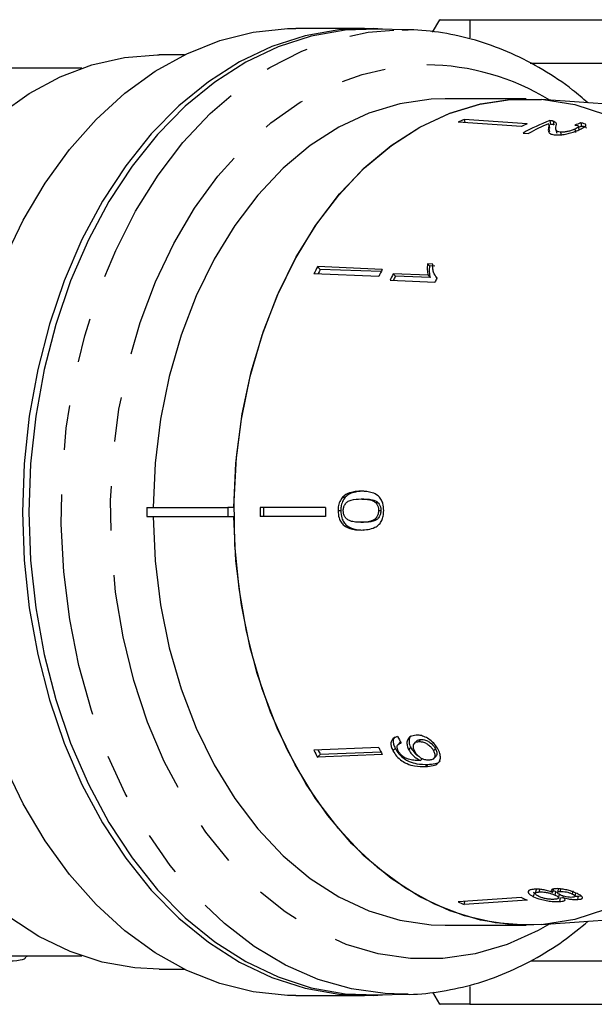
# Model space of a CAD drawing. Extents: x 27 to 412, y 28 to 282.
# Drawn here: x 133 to 149, y 28 to 56 of the extents above; entities that cross this region are included whole.
import ezdxf

# ---------------------------------------------------------------- set-up
doc = ezdxf.new("R2010")
doc.units = 0
doc.linetypes.add('PHANTOM', pattern=[12.7, 6.35, -1.27, 1.27, -1.27, 1.27, -1.27])
doc.layers.get('0').update_dxf_attribs({"linetype": 'CONTINUOUS'})

msp = doc.modelspace()

# ---------------------------------------------------------------- linework, layer by layer
at = {"color": 7, "linetype": 'CONTINUOUS'}
for p, q in [((142.758, 55.721), (140.806, 55.721)), ((144.889, 55.971), (144.686, 55.62)), ((145.755, 55.971), (145.755, 55.459)), ((145.755, 55.971), (152.388, 55.971)), ((144, 55.684), (143.101, 55.706)), ((143.831, 55.686), (144, 55.684)), ((137.639, 54.971), (136.917, 54.971)), ((147.467, 54.732), (152.388, 54.732)), ((134.725, 54.596), (132.25, 54.596)), ((147.354, 53.721), (145.056, 53.721)), ((154.306, 53.221), (147.79, 53.705)), ((147.218, 52.933), (145.421, 53.057)), ((147.386, 53.01), (145.589, 53.134)), ((145.589, 53.134), (145.61, 53.044)), ((148.029, 52.885), (148.006, 52.989)), ((148.026, 53.102), (148.051, 52.995)), ((148.121, 53.088), (148.145, 52.983)), ((148.862, 52.847), (148.84, 52.941)), ((148.905, 53.034), (148.927, 52.938)), ((147.266, 52.749), (147.425, 52.738)), ((147.991, 52.892), (148.014, 52.79)), ((148.201, 52.846), (148.224, 52.748)), ((148.327, 52.772), (148.349, 52.677)), ((148.74, 52.86), (148.761, 52.768)), ((144.702, 49.023), (144.551, 49.029)), ((144.551, 49.029), (144.609, 48.97)), ((143.161, 48.668), (141.318, 48.745)), ((143.265, 48.871), (141.422, 48.948)), ((141.422, 48.948), (141.502, 48.865)), ((143.231, 48.806), (141.502, 48.865)), ((144.57, 48.702), (143.575, 48.744)), ((143.575, 48.744), (143.639, 48.678)), ((144.759, 48.965), (144.609, 48.97)), ((143.484, 48.563), (144.761, 48.509)), ((144.626, 48.644), (143.639, 48.678)), ((144.57, 48.702), (144.626, 48.644)), ((144.795, 48.648), (144.818, 48.625)), ((142.135, 42.394), (142.213, 42.394)), ((142.659, 42.341), (142.732, 42.341)), ((136.571, 42.096), (136.571, 41.846)), ((136.571, 42.096), (138.869, 42.096)), ((138.869, 42.096), (138.869, 41.846)), ((139.046, 42.096), (138.869, 42.096)), ((141.651, 42.096), (139.79, 42.096)), ((142.006, 42.01), (142.085, 42.01)), ((143.07, 42.241), (143.14, 42.241)), ((143.156, 42.012), (143.225, 42.012)), ((136.571, 41.846), (138.869, 41.846)), ((138.869, 41.846), (139.046, 41.846)), ((141.651, 41.846), (139.79, 41.846)), ((142.657, 41.679), (142.731, 41.679)), ((143.775, 35.422), (143.712, 35.358)), ((143.775, 35.422), (143.787, 35.43)), ((144.243, 35.46), (144.184, 35.4)), ((144.303, 35.443), (144.361, 35.503)), ((143.161, 35.274), (141.318, 35.197)), ((141.422, 34.995), (141.502, 35.077)), ((143.265, 35.072), (141.422, 34.995)), ((143.231, 35.137), (141.502, 35.077)), ((143.567, 35.184), (143.631, 35.249)), ((144.015, 35.21), (144.076, 35.272)), ((144.723, 35.18), (144.779, 35.237)), ((144.727, 34.962), (144.784, 35.02)), ((144.346, 34.904), (144.405, 34.965)), ((147.55, 31.16), (147.593, 31.137)), ((147.568, 31.031), (147.593, 31.137)), ((147.638, 31.231), (147.614, 31.127)), ((147.729, 31.166), (147.752, 31.268)), ((148.108, 31.152), (148.131, 31.25)), ((148.179, 31.075), (148.201, 31.174)), ((148.201, 31.174), (148.229, 31.158)), ((148.266, 31.248), (148.243, 31.152)), ((148.275, 30.995), (148.298, 31.095)), ((148.326, 31.182), (148.347, 31.277)), ((148.67, 31.107), (148.691, 31.2)), ((148.749, 31.043), (148.77, 31.136)), ((147.218, 31.01), (145.421, 30.885)), ((147.386, 30.933), (145.589, 30.808)), ((145.589, 30.808), (145.61, 30.899)), ((148.311, 30.895), (148.335, 30.996)), ((148.335, 30.996), (148.411, 31.009)), ((148.411, 31.008), (148.42, 31.046)), ((148.823, 30.951), (148.845, 31.046)), ((148.845, 31.046), (148.914, 31.056)), ((147.79, 30.237), (154.915, 30.766)), ((145.056, 30.221), (147.354, 30.221)), ((132.387, 29.346), (134.725, 29.346)), ((133.157, 29.323), (133.157, 29.346)), ((147.487, 29.21), (152.388, 29.21)), ((136.917, 28.971), (137.639, 28.971)), ((144.69, 28.317), (144.889, 27.971)), ((145.755, 28.473), (145.755, 27.971)), ((140.806, 28.221), (142.758, 28.221)), ((143.101, 28.236), (144, 28.259)), ((144, 28.259), (143.866, 28.257)), ((145.755, 27.971), (152.388, 27.971))]:
    msp.add_line(p, q, dxfattribs=at)
at = {"color": 8, "linetype": 'PHANTOM'}
msp.add_line((144.497, 34.735), (144.556, 34.795), dxfattribs=at)
at = {"color": 7, "linetype": 'CONTINUOUS', "flags": 128}
for points in [[(132.51, 49.141), (133.056, 50.274), (133.679, 51.324), (134.373, 52.281), (135.131, 53.135), (135.945, 53.879), (136.808, 54.505), (137.71, 55.005), (138.643, 55.377), (139.597, 55.615), (140.564, 55.717), (140.806, 55.721)], [(143.274, 55.702), (143, 55.717), (142.031, 55.683), (141.07, 55.512), (140.125, 55.207), (139.206, 54.771), (138.322, 54.207), (137.483, 53.522), (136.696, 52.721), (135.969, 51.814), (135.31, 50.81), (134.725, 49.717), (134.219, 48.547), (133.799, 47.312), (133.467, 46.024), (133.228, 44.696), (133.084, 43.34), (133.035, 41.971)], [(143.101, 55.706), (142.206, 55.67), (141.245, 55.5), (140.301, 55.195), (139.383, 54.759), (138.5, 54.195), (137.662, 53.511), (136.875, 52.711), (136.149, 51.805), (135.491, 50.801), (134.906, 49.71), (134.401, 48.541), (133.981, 47.307), (133.65, 46.02), (133.411, 44.693), (133.266, 43.339), (133.218, 41.971)], [(132.387, 53.283), (133.226, 53.877), (134.103, 54.347), (135.009, 54.688), (135.935, 54.897), (136.871, 54.971), (136.917, 54.971)], [(145.056, 53.721), (144.652, 53.707), (143.76, 53.577), (142.883, 53.312), (142.032, 52.915), (141.216, 52.391), (140.444, 51.745), (139.726, 50.985), (139.07, 50.12), (138.484, 49.161), (137.975, 48.117), (137.548, 47.003), (137.208, 45.829), (136.96, 44.611), (136.806, 43.362), (136.748, 42.096)], [(139.046, 42.096), (139.104, 43.362), (139.258, 44.611), (139.506, 45.829), (139.846, 47.003), (140.273, 48.117), (140.782, 49.161), (141.369, 50.12), (142.024, 50.985), (142.742, 51.745), (143.514, 52.391), (144.33, 52.915), (145.181, 53.312), (146.058, 53.577), (146.95, 53.707), (147.847, 53.701), (148.737, 53.557), (149.612, 53.279), (150.461, 52.869), (151.013, 52.521)], [(147.79, 30.237), (147.354, 30.221), (146.471, 30.288), (145.598, 30.487), (144.745, 30.816), (143.921, 31.271), (143.136, 31.848), (142.399, 32.539), (141.718, 33.338), (141.101, 34.234), (140.555, 35.218), (140.086, 36.278), (139.699, 37.403), (139.399, 38.579), (139.19, 39.794), (139.072, 41.034), (139.049, 42.284), (139.119, 43.531), (139.283, 44.76), (139.538, 45.957), (139.882, 47.11), (140.311, 48.204), (140.819, 49.227), (141.401, 50.168), (142.051, 51.017), (142.761, 51.763), (143.523, 52.398), (144.329, 52.915), (145.168, 53.307), (146.033, 53.572), (146.912, 53.705), (147.79, 53.705)], [(133.035, 41.971), (133.084, 40.602), (133.228, 39.247), (133.467, 37.918), (133.799, 36.63), (134.219, 35.395), (134.725, 34.226), (135.31, 33.133), (135.969, 32.128), (136.696, 31.221), (137.483, 30.421), (138.322, 29.736), (139.206, 29.172), (140.125, 28.735), (141.07, 28.43), (142.031, 28.26), (143, 28.226), (143.274, 28.241)], [(133.218, 41.971), (133.266, 40.604), (133.411, 39.249), (133.65, 37.922), (133.981, 36.635), (134.401, 35.402), (134.906, 34.233), (135.491, 33.141), (136.149, 32.137), (136.875, 31.231), (137.662, 30.432), (138.5, 29.747), (139.383, 29.184), (140.301, 28.748), (141.245, 28.443), (142.206, 28.273), (143.101, 28.236)], [(136.748, 41.846), (136.806, 40.581), (136.96, 39.332), (137.208, 38.113), (137.548, 36.94), (137.975, 35.825), (138.484, 34.782), (139.07, 33.822), (139.726, 32.958), (140.444, 32.198), (141.216, 31.552), (142.032, 31.027), (142.883, 30.63), (143.76, 30.365), (144.652, 30.235), (145.056, 30.221)], [(151.013, 31.422), (150.461, 31.073), (149.612, 30.664), (148.737, 30.385), (147.847, 30.242), (146.95, 30.235), (146.058, 30.365), (145.181, 30.63), (144.33, 31.027), (143.514, 31.552), (142.742, 32.198), (142.024, 32.958), (141.369, 33.822), (140.782, 34.782), (140.273, 35.825), (139.846, 36.94), (139.506, 38.113), (139.258, 39.332), (139.104, 40.581), (139.046, 41.846)], [(140.806, 28.221), (140.564, 28.226), (139.597, 28.328), (138.643, 28.566), (137.71, 28.937), (136.808, 29.438), (135.945, 30.063), (135.131, 30.807), (134.373, 31.662), (133.679, 32.619), (133.056, 33.669), (132.51, 34.802)], [(136.917, 28.971), (136.23, 29.008), (135.3, 29.174), (134.386, 29.474), (133.499, 29.903), (132.648, 30.459)]]:
    msp.add_lwpolyline(points, dxfattribs=at)
at = {"color": 8, "linetype": 'PHANTOM', "flags": 128}
for points in [[(143.866, 28.257), (143.348, 28.274), (142.386, 28.41), (141.438, 28.681), (140.514, 29.084), (139.623, 29.615), (138.774, 30.269), (137.975, 31.039), (137.235, 31.918), (136.56, 32.896), (135.957, 33.965), (135.432, 35.114), (134.991, 36.331), (134.638, 37.603), (134.376, 38.919), (134.208, 40.266), (134.136, 41.629), (134.16, 42.996), (134.28, 44.353), (134.496, 45.686), (134.804, 46.982), (135.201, 48.228), (135.685, 49.412), (136.249, 50.522), (136.889, 51.547), (137.597, 52.477), (138.368, 53.303), (139.193, 54.016), (140.064, 54.609), (140.972, 55.077), (141.909, 55.414), (142.865, 55.618), (143.831, 55.686), (143.831, 55.686)], [(148.027, 30.26), (147.697, 30.074), (146.815, 29.676), (145.909, 29.408), (144.989, 29.273), (144.063, 29.273), (143.142, 29.408), (142.236, 29.676), (141.354, 30.074), (140.506, 30.598), (139.7, 31.243), (138.946, 32.001), (138.251, 32.865), (137.622, 33.826), (137.066, 34.873), (136.59, 35.996), (136.197, 37.181), (135.893, 38.418), (135.681, 39.692), (135.562, 40.99), (135.538, 42.299), (135.609, 43.604), (135.775, 44.892), (136.034, 46.149), (136.383, 47.361), (136.818, 48.517), (137.335, 49.603), (137.927, 50.608), (138.59, 51.522), (139.316, 52.334), (140.097, 53.037), (140.925, 53.622), (141.791, 54.084), (142.687, 54.417), (143.601, 54.619), (144.526, 54.686), (144.526, 54.686)]]:
    msp.add_lwpolyline(points, dxfattribs=at)
at = {"color": 8, "linetype": 'PHANTOM'}
msp.add_arc((144.468, 47.877), 6.81, 58.4965, 89.5146, dxfattribs=at)
at = {"color": 7, "linetype": 'CONTINUOUS'}
for centre, radius, start, end in [((148.305, 47.003), 6.706, 113.8886, 115.4695), ((150.069, 46.95), 6.627, 113.8797, 115.4795), ((150.427, 46.92), 6.631, 111.2255, 118.4759), ((150.613, 46.856), 6.691, 113.0652, 118.4585), ((152.458, 43.15), 12.466, 152.2857, 153.3308), ((152.354, 43.163), 12.259, 152.2776, 152.9321), ((154.156, 43.148), 12.303, 152.2792, 153.3381), ((154.596, 43.096), 12.384, 152.8667, 153.8039), ((154.585, 43.069), 12.3, 152.8676, 153.4888), ((155.809, 43.075), 12.312, 153.2036, 153.8111), ((156.332, 41.971), 16.542, 179.567, 180.433), ((156.273, 41.971), 16.384, 179.5629, 180.4371), ((158.013, 41.971), 16.363, 179.5623, 180.4377), ((152.458, 40.792), 12.466, 206.6692, 207.7143), ((152.363, 40.785), 12.269, 207.0681, 207.7222), ((154.156, 40.795), 12.303, 206.6619, 207.7208), ((148.305, 36.94), 6.706, 244.5305, 246.1114), ((150.069, 36.992), 6.627, 244.5205, 246.1203)]:
    msp.add_arc(centre, radius, start, end, dxfattribs=at)
for centre, major_axis, ratio, start_param, end_param in [((150.98, 41.953), (0.625, 11.468), 0.773444, 0.305969, 0.325327), ((150.989, 41.956), (0.619, 11.368), 0.773441, 0.30652, 0.315801), ((150.481, 42.02), (-1.479, 11.464), 0.743182, 2.068198, 2.087227)]:
    msp.add_ellipse(centre, major_axis=major_axis, ratio=ratio, start_param=start_param, end_param=end_param, dxfattribs=at)
for points, knots in [([(144.905, 55.971), (144.901, 55.971), (144.88, 55.971), (145.008, 55.971), (145.281, 55.971), (145.592, 55.971), (145.755, 55.971)], [0, 0, 0, 0, 0.087817, 0.38243, 0.677098, 1, 1, 1, 1]), ([(149.104, 53.608), (148.963, 53.731), (148.557, 54.087), (147.833, 54.559), (146.947, 55.026), (146.032, 55.37), (145.1, 55.594), (144.358, 55.679), (143.931, 55.685), (143.819, 55.686)], [0, 0, 0, 0, 0.091504, 0.263241, 0.434023, 0.603696, 0.772241, 0.939818, 1, 1, 1, 1]), ([(147.992, 53.012), (147.998, 53.003), (148.01, 52.986), (148.002, 52.945), (147.995, 52.913), (147.991, 52.892)], [0, 0, 0, 0, 0.251181, 0.502311, 1, 1, 1, 1]), ([(148.121, 53.088), (148.115, 53.089), (148.102, 53.093), (148.072, 53.098), (148.045, 53.1), (148.026, 53.102)], [0, 0, 0, 0, 0.2504127, 0.5011223, 1, 1, 1, 1]), ([(148.145, 52.983), (148.139, 52.984), (148.127, 52.987), (148.096, 52.992), (148.069, 52.994), (148.051, 52.995)], [0, 0, 0, 0, 0.250501, 0.501316, 1, 1, 1, 1]), ([(148.205, 52.95), (148.209, 52.964), (148.216, 52.992), (148.215, 53.044), (148.159, 53.07), (148.121, 53.088)], [0, 0, 0, 0, 0.251401, 0.502987, 1, 1, 1, 1]), ([(148.327, 52.772), (148.3, 52.776), (148.235, 52.786), (148.199, 52.83), (148.195, 52.888), (148.202, 52.929), (148.205, 52.95)], [0, 0, 0, 0, 0.16682, 0.395046, 0.696196, 1, 1, 1, 1]), ([(148.738, 52.974), (148.765, 52.971), (148.813, 52.965), (148.844, 52.946), (148.839, 52.922), (148.805, 52.892), (148.762, 52.871), (148.74, 52.86)], [0, 0, 0, 0, 0.242962, 0.424234, 0.605485, 0.790991, 1, 1, 1, 1]), ([(148.88, 52.849), (148.929, 52.873), (149.011, 52.914), (149.06, 52.965), (149.046, 53.003), (148.982, 53.023), (148.924, 53.031), (148.905, 53.034)], [0, 0, 0, 0, 0.281352, 0.473654, 0.666729, 0.886963, 1, 1, 1, 1]), ([(149.066, 52.887), (149.065, 52.894), (149.063, 52.914), (149.002, 52.929), (148.946, 52.936), (148.927, 52.938)], [0, 0, 0, 0, 0.25009, 0.745806, 1, 1, 1, 1]), ([(147.991, 52.892), (147.988, 52.871), (147.982, 52.83), (147.991, 52.77), (148.04, 52.715), (148.135, 52.701), (148.181, 52.694)], [0, 0, 0, 0, 0.250889, 0.502182, 0.754969, 1, 1, 1, 1]), ([(148.181, 52.694), (148.224, 52.693), (148.309, 52.691), (148.466, 52.714), (148.621, 52.75), (148.763, 52.797), (148.84, 52.831), (148.88, 52.849)], [0, 0, 0, 0, 0.20441, 0.410749, 0.594669, 0.792156, 1, 1, 1, 1]), ([(148.74, 52.86), (148.706, 52.846), (148.648, 52.821), (148.54, 52.792), (148.442, 52.774), (148.37, 52.77), (148.337, 52.771), (148.327, 52.772)], [0, 0, 0, 0, 0.289825, 0.501018, 0.711831, 0.917564, 1, 1, 1, 1]), ([(144.551, 49.029), (144.548, 49), (144.54, 48.942), (144.54, 48.829), (144.558, 48.753), (144.57, 48.702)], [0, 0, 0, 0, 0.250759, 0.501421, 1, 1, 1, 1]), ([(144.819, 48.626), (144.78, 48.677), (144.72, 48.756), (144.697, 48.901), (144.701, 48.982), (144.702, 49.023)], [0, 0, 0, 0, 0.478286, 0.736531, 1, 1, 1, 1]), ([(144.609, 48.97), (144.605, 48.941), (144.597, 48.882), (144.597, 48.77), (144.615, 48.694), (144.626, 48.644)], [0, 0, 0, 0, 0.2507732, 0.5014546, 1, 1, 1, 1]), ([(142.665, 42.561), (142.619, 42.56), (142.527, 42.558), (142.362, 42.529), (142.226, 42.476), (142.149, 42.407), (142.135, 42.394)], [0, 0, 0, 0, 0.250899, 0.50211, 0.907493, 1, 1, 1, 1]), ([(142.738, 42.561), (142.693, 42.56), (142.602, 42.558), (142.438, 42.529), (142.303, 42.476), (142.227, 42.407), (142.213, 42.394)], [0, 0, 0, 0, 0.251021, 0.502363, 0.907449, 1, 1, 1, 1]), ([(143.304, 42.01), (143.3, 42.081), (143.293, 42.202), (143.227, 42.346), (143.126, 42.456), (142.937, 42.55), (142.771, 42.557), (142.665, 42.561)], [0, 0, 0, 0, 0.181879, 0.305286, 0.428447, 0.633528, 1, 1, 1, 1]), ([(142.135, 42.394), (142.105, 42.355), (142.046, 42.276), (142.01, 42.134), (142.007, 42.044), (142.006, 42.01)], [0, 0, 0, 0, 0.377807, 0.757883, 1, 1, 1, 1]), ([(142.213, 42.394), (142.184, 42.355), (142.125, 42.276), (142.09, 42.134), (142.086, 42.044), (142.085, 42.01)], [0, 0, 0, 0, 0.377757, 0.75777, 1, 1, 1, 1]), ([(142.154, 42.01), (142.156, 42.042), (142.161, 42.108), (142.206, 42.197), (142.277, 42.277), (142.435, 42.335), (142.566, 42.338), (142.659, 42.341)], [0, 0, 0, 0, 0.1155864, 0.2320967, 0.3718876, 0.5517923, 1, 1, 1, 1]), ([(142.659, 42.341), (142.694, 42.34), (142.765, 42.339), (142.893, 42.323), (142.999, 42.298), (143.059, 42.25), (143.07, 42.241)], [0, 0, 0, 0, 0.251084, 0.502346, 0.911072, 1, 1, 1, 1]), ([(142.732, 42.341), (142.767, 42.34), (142.838, 42.339), (142.964, 42.323), (143.07, 42.297), (143.129, 42.25), (143.14, 42.241)], [0, 0, 0, 0, 0.251183, 0.50254, 0.911092, 1, 1, 1, 1]), ([(142.006, 42.01), (142.01, 41.939), (142.018, 41.819), (142.088, 41.675), (142.192, 41.566), (142.387, 41.47), (142.554, 41.462), (142.662, 41.458)], [0, 0, 0, 0, 0.18061, 0.30332, 0.42585, 0.626886, 1, 1, 1, 1]), ([(142.085, 42.01), (142.09, 41.939), (142.097, 41.819), (142.166, 41.675), (142.27, 41.566), (142.463, 41.47), (142.628, 41.462), (142.736, 41.458)], [0, 0, 0, 0, 0.18067, 0.303415, 0.425981, 0.626921, 1, 1, 1, 1]), ([(142.657, 41.679), (142.605, 41.68), (142.503, 41.682), (142.369, 41.705), (142.263, 41.754), (142.2, 41.83), (142.16, 41.916), (142.156, 41.978), (142.154, 42.01)], [0, 0, 0, 0, 0.251473, 0.49137, 0.646135, 0.778441, 0.889148, 1, 1, 1, 1]), ([(143.156, 42.012), (143.154, 41.979), (143.149, 41.912), (143.107, 41.821), (143.035, 41.743), (142.881, 41.684), (142.75, 41.681), (142.657, 41.679)], [0, 0, 0, 0, 0.117397, 0.235806, 0.373837, 0.554249, 1, 1, 1, 1]), ([(142.662, 41.458), (142.796, 41.467), (142.979, 41.479), (143.174, 41.605), (143.252, 41.723), (143.296, 41.858), (143.301, 41.957), (143.304, 42.01)], [0, 0, 0, 0, 0.460735, 0.626992, 0.745996, 0.864454, 1, 1, 1, 1]), ([(143.225, 42.012), (143.222, 41.979), (143.218, 41.912), (143.176, 41.821), (143.105, 41.743), (142.952, 41.684), (142.823, 41.681), (142.731, 41.679)], [0, 0, 0, 0, 0.117452, 0.235914, 0.373952, 0.554374, 1, 1, 1, 1]), ([(143.07, 42.241), (143.083, 42.227), (143.113, 42.193), (143.146, 42.12), (143.155, 42.053), (143.156, 42.018), (143.156, 42.012)], [0, 0, 0, 0, 0.246171, 0.600863, 0.93588, 1, 1, 1, 1]), ([(143.14, 42.241), (143.152, 42.227), (143.182, 42.193), (143.214, 42.12), (143.224, 42.053), (143.224, 42.018), (143.225, 42.012)], [0, 0, 0, 0, 0.24618, 0.600924, 0.93601, 1, 1, 1, 1]), ([(143.699, 35.585), (143.652, 35.571), (143.575, 35.547), (143.515, 35.459), (143.504, 35.358), (143.529, 35.262), (143.557, 35.204), (143.567, 35.184)], [0, 0, 0, 0, 0.2998161, 0.5002599, 0.7010029, 0.8931017, 1, 1, 1, 1]), ([(143.626, 35.58), (143.61, 35.561), (143.575, 35.52), (143.568, 35.423), (143.593, 35.328), (143.621, 35.27), (143.631, 35.249)], [0, 0, 0, 0, 0.248496, 0.550269, 0.839213, 1, 1, 1, 1]), ([(144.225, 35.625), (144.166, 35.617), (144.067, 35.603), (143.983, 35.51), (143.956, 35.398), (143.977, 35.29), (144.006, 35.228), (144.015, 35.21)], [0, 0, 0, 0, 0.3005934, 0.5099847, 0.7195825, 0.9179401, 1, 1, 1, 1]), ([(144.089, 35.608), (144.075, 35.595), (144.035, 35.558), (144.017, 35.459), (144.037, 35.352), (144.067, 35.29), (144.076, 35.272)], [0, 0, 0, 0, 0.186765, 0.534448, 0.863659, 1, 1, 1, 1]), ([(144.855, 35.213), (144.825, 35.264), (144.765, 35.365), (144.628, 35.492), (144.481, 35.581), (144.344, 35.624), (144.262, 35.625), (144.225, 35.625)], [0, 0, 0, 0, 0.216282, 0.434689, 0.624734, 0.82859, 1, 1, 1, 1]), ([(143.717, 35.181), (143.705, 35.209), (143.684, 35.257), (143.686, 35.319), (143.714, 35.367), (143.758, 35.391), (143.792, 35.401), (143.802, 35.404)], [0, 0, 0, 0, 0.249444, 0.430525, 0.611491, 0.89126, 1, 1, 1, 1]), ([(144.188, 35.162), (144.171, 35.202), (144.141, 35.269), (144.149, 35.351), (144.182, 35.407), (144.238, 35.437), (144.283, 35.441), (144.303, 35.443)], [0, 0, 0, 0, 0.272075, 0.457698, 0.642862, 0.844655, 1, 1, 1, 1]), ([(144.243, 35.46), (144.243, 35.461), (144.255, 35.48), (144.297, 35.496), (144.342, 35.501), (144.361, 35.503)], [0, 0, 0, 0, 0.015466, 0.571876, 1, 1, 1, 1]), ([(144.303, 35.443), (144.348, 35.441), (144.423, 35.438), (144.539, 35.381), (144.631, 35.312), (144.691, 35.239), (144.715, 35.195), (144.723, 35.18)], [0, 0, 0, 0, 0.302098, 0.507574, 0.713165, 0.90146, 1, 1, 1, 1]), ([(144.361, 35.503), (144.405, 35.5), (144.48, 35.496), (144.596, 35.439), (144.686, 35.369), (144.746, 35.296), (144.771, 35.252), (144.779, 35.237)], [0, 0, 0, 0, 0.302168, 0.507622, 0.713189, 0.90147, 1, 1, 1, 1]), ([(143.567, 35.184), (143.599, 35.13), (143.663, 35.023), (143.811, 34.894), (143.991, 34.796), (144.229, 34.732), (144.395, 34.733), (144.497, 34.735)], [0, 0, 0, 0, 0.160302, 0.32222, 0.46174, 0.670373, 1, 1, 1, 1]), ([(143.631, 35.249), (143.663, 35.196), (143.727, 35.089), (143.875, 34.959), (144.054, 34.86), (144.291, 34.794), (144.455, 34.795), (144.556, 34.795)], [0, 0, 0, 0, 0.160467, 0.322558, 0.46214, 0.670763, 1, 1, 1, 1]), ([(144.315, 34.902), (144.265, 34.902), (144.168, 34.904), (144.029, 34.935), (143.913, 34.975), (143.826, 35.037), (143.759, 35.107), (143.73, 35.157), (143.717, 35.181)], [0, 0, 0, 0, 0.251925, 0.488756, 0.636895, 0.763845, 0.890445, 1, 1, 1, 1]), ([(144.015, 35.21), (144.041, 35.167), (144.094, 35.081), (144.216, 34.973), (144.303, 34.926), (144.346, 34.904)], [0, 0, 0, 0, 0.340097, 0.681467, 1, 1, 1, 1]), ([(144.076, 35.272), (144.102, 35.23), (144.156, 35.145), (144.238, 35.064), (144.284, 35.037), (144.285, 35.036)], [0, 0, 0, 0, 0.490461, 0.982759, 1, 1, 1, 1]), ([(144.59, 34.914), (144.551, 34.915), (144.486, 34.917), (144.382, 34.959), (144.296, 35.019), (144.229, 35.091), (144.2, 35.14), (144.188, 35.162)], [0, 0, 0, 0, 0.277617, 0.467997, 0.658556, 0.852914, 1, 1, 1, 1]), ([(144.497, 34.735), (144.57, 34.739), (144.701, 34.748), (144.845, 34.808), (144.913, 34.909), (144.922, 35.033), (144.89, 35.141), (144.861, 35.201), (144.855, 35.213)], [0, 0, 0, 0, 0.26551, 0.480923, 0.64171, 0.802868, 0.960492, 1, 1, 1, 1]), ([(144.723, 35.18), (144.737, 35.149), (144.763, 35.091), (144.763, 35.017), (144.735, 34.963), (144.679, 34.923), (144.622, 34.917), (144.59, 34.914)], [0, 0, 0, 0, 0.210697, 0.3874, 0.563852, 0.757762, 1, 1, 1, 1]), ([(144.779, 35.237), (144.793, 35.206), (144.819, 35.148), (144.817, 35.076), (144.803, 35.034), (144.785, 35.022), (144.783, 35.021)], [0, 0, 0, 0, 0.358748, 0.659622, 0.960059, 1, 1, 1, 1]), ([(144.346, 34.904), (144.341, 34.903), (144.333, 34.903), (144.323, 34.902), (144.318, 34.902), (144.315, 34.902)], [0, 0, 0, 0, 0.499954, 0.749971, 1, 1, 1, 1]), ([(144.556, 34.795), (144.627, 34.801), (144.754, 34.811), (144.879, 34.846), (144.907, 34.891), (144.91, 34.895)], [0, 0, 0, 0, 0.526411, 0.953877, 1, 1, 1, 1]), ([(147.581, 31.244), (147.539, 31.239), (147.453, 31.228), (147.404, 31.184), (147.415, 31.13), (147.477, 31.077), (147.541, 31.045), (147.568, 31.031)], [0, 0, 0, 0, 0.224461, 0.451228, 0.647685, 0.84966, 1, 1, 1, 1]), ([(148.108, 31.152), (148.061, 31.168), (147.975, 31.199), (147.832, 31.231), (147.696, 31.247), (147.621, 31.245), (147.581, 31.244)], [0, 0, 0, 0, 0.274399, 0.503348, 0.732524, 1, 1, 1, 1]), ([(147.711, 31.04), (147.681, 31.057), (147.632, 31.084), (147.609, 31.12), (147.622, 31.145), (147.666, 31.16), (147.711, 31.164), (147.729, 31.166)], [0, 0, 0, 0, 0.291884, 0.474342, 0.626233, 0.845847, 1, 1, 1, 1]), ([(147.729, 31.166), (147.769, 31.167), (147.835, 31.168), (147.952, 31.15), (148.049, 31.126), (148.125, 31.099), (148.163, 31.082), (148.179, 31.075)], [0, 0, 0, 0, 0.290246, 0.488631, 0.687331, 0.866261, 1, 1, 1, 1]), ([(148.181, 31.259), (148.151, 31.255), (148.098, 31.248), (148.065, 31.222), (148.07, 31.189), (148.095, 31.164), (148.108, 31.152)], [0, 0, 0, 0, 0.292152, 0.521891, 0.751502, 1, 1, 1, 1]), ([(148.121, 31.206), (148.131, 31.203), (148.162, 31.192), (148.186, 31.181), (148.201, 31.174)], [0, 0, 0, 0, 0.347247, 1, 1, 1, 1]), ([(148.81, 31.118), (148.759, 31.14), (148.673, 31.179), (148.511, 31.225), (148.366, 31.253), (148.253, 31.262), (148.199, 31.259), (148.181, 31.259)], [0, 0, 0, 0, 0.288035, 0.49298, 0.697998, 0.898894, 1, 1, 1, 1]), ([(148.325, 31.082), (148.302, 31.094), (148.264, 31.114), (148.239, 31.143), (148.246, 31.163), (148.276, 31.177), (148.309, 31.18), (148.326, 31.182)], [0, 0, 0, 0, 0.262263, 0.452139, 0.643013, 0.821217, 1, 1, 1, 1]), ([(148.671, 31.014), (148.643, 31.013), (148.59, 31.012), (148.496, 31.026), (148.409, 31.047), (148.357, 31.068), (148.33, 31.08), (148.325, 31.082)], [0, 0, 0, 0, 0.265806, 0.498197, 0.697362, 0.949247, 1, 1, 1, 1]), ([(148.326, 31.182), (148.353, 31.182), (148.404, 31.183), (148.496, 31.167), (148.581, 31.145), (148.636, 31.123), (148.664, 31.11), (148.67, 31.107)], [0, 0, 0, 0, 0.2592075, 0.4841556, 0.6867044, 0.9306627, 1, 1, 1, 1]), ([(148.67, 31.107), (148.691, 31.096), (148.729, 31.077), (148.753, 31.051), (148.746, 31.032), (148.718, 31.019), (148.685, 31.016), (148.671, 31.014)], [0, 0, 0, 0, 0.2538504, 0.4463621, 0.6394648, 0.8379478, 1, 1, 1, 1]), ([(148.823, 30.951), (148.856, 30.955), (148.922, 30.962), (148.959, 30.991), (148.954, 31.028), (148.903, 31.071), (148.84, 31.102), (148.81, 31.118)], [0, 0, 0, 0, 0.203695, 0.409285, 0.59601, 0.800804, 1, 1, 1, 1]), ([(147.568, 31.031), (147.63, 31.005), (147.733, 30.961), (147.927, 30.919), (148.096, 30.896), (148.227, 30.89), (148.291, 30.893), (148.311, 30.895)], [0, 0, 0, 0, 0.2944879, 0.4945826, 0.6943222, 0.9014874, 1, 1, 1, 1]), ([(148.165, 30.957), (148.127, 30.955), (148.063, 30.953), (147.948, 30.967), (147.848, 30.988), (147.769, 31.014), (147.729, 31.032), (147.711, 31.04)], [0, 0, 0, 0, 0.274724, 0.472518, 0.670812, 0.854153, 1, 1, 1, 1]), ([(148.179, 31.075), (148.209, 31.059), (148.259, 31.033), (148.28, 31.001), (148.269, 30.978), (148.228, 30.963), (148.184, 30.958), (148.165, 30.957)], [0, 0, 0, 0, 0.2743641, 0.4568309, 0.6387357, 0.837914, 1, 1, 1, 1]), ([(148.311, 30.895), (148.356, 30.9), (148.432, 30.909), (148.467, 30.942), (148.453, 30.975), (148.423, 30.998), (148.411, 31.008)], [0, 0, 0, 0, 0.35362, 0.592609, 0.8315, 1, 1, 1, 1]), ([(148.411, 31.008), (148.461, 30.994), (148.543, 30.972), (148.669, 30.953), (148.759, 30.948), (148.805, 30.95), (148.823, 30.951)], [0, 0, 0, 0, 0.357641, 0.59626, 0.835121, 1, 1, 1, 1]), ([(148.737, 31.048), (148.754, 31.047), (148.795, 31.044), (148.827, 31.045), (148.845, 31.046)], [0, 0, 0, 0, 0.429335, 1, 1, 1, 1]), ([(143.857, 28.26), (143.876, 28.259), (144.208, 28.241), (144.853, 28.317), (145.78, 28.498), (146.688, 28.808), (147.57, 29.231), (148.387, 29.734), (148.885, 30.144), (149.118, 30.336)], [0, 0, 0, 0, 0.010404, 0.177971, 0.345453, 0.513251, 0.681752, 0.8512, 1, 1, 1, 1]), ([(128.226, 29.371), (128.316, 29.393), (128.498, 29.437), (129.08, 29.445), (129.815, 29.398), (130.648, 29.317), (131.488, 29.235), (132.24, 29.19), (132.8, 29.2), (133.122, 29.256), (133.127, 29.303), (133.128, 29.323)], [0, 0, 0, 0, 0.114713, 0.229479, 0.343186, 0.457711, 0.574149, 0.690628, 0.805224, 0.918953, 1, 1, 1, 1]), ([(145.755, 27.971), (145.592, 27.971), (145.285, 27.971), (145.013, 27.971), (144.883, 27.971), (144.902, 27.971), (144.907, 27.971)], [0, 0, 0, 0, 0.322898, 0.610529, 0.898111, 1, 1, 1, 1])]:
    msp.add_open_spline(points, degree=3, knots=knots, dxfattribs=at)

doc.saveas('drawing.dxf')
